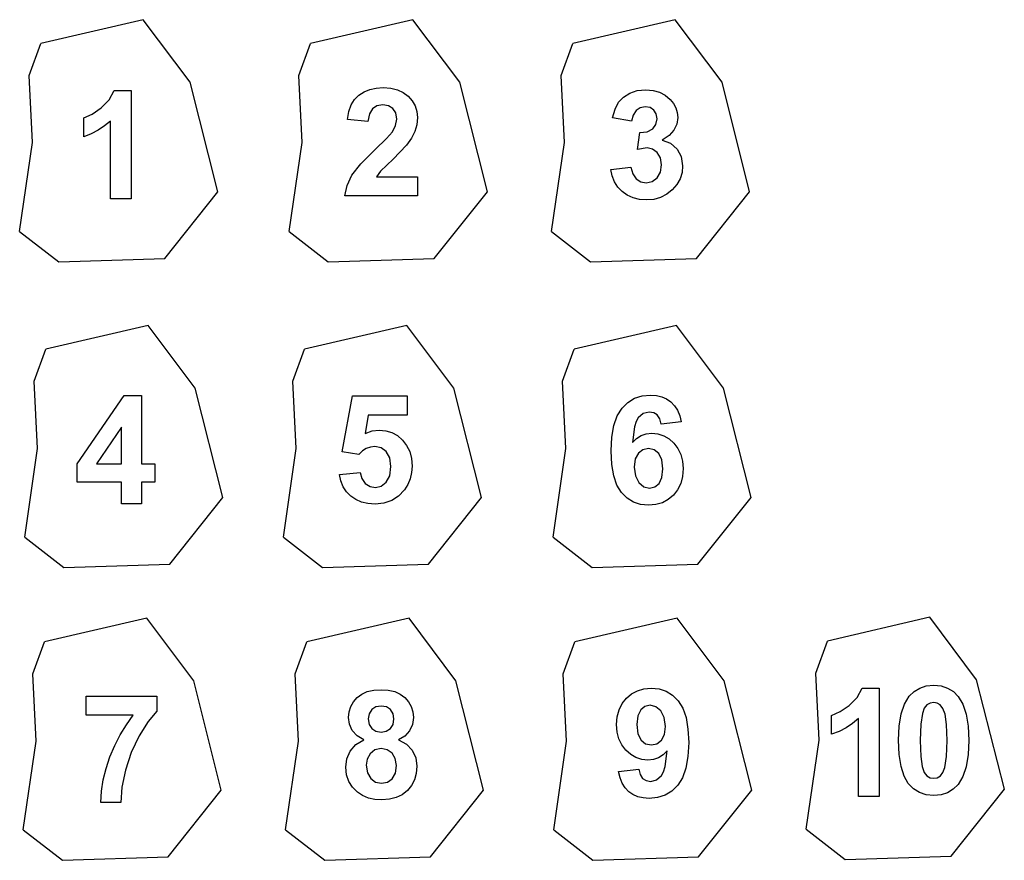
# Model space of a CAD drawing. Extents: x -942 to 942, y -804 to 804.
import ezdxf

# ---------------------------------------------------------------- set-up
doc = ezdxf.new("R2010")
doc.units = 0
doc.layers.get('0').update_dxf_attribs({"linetype": 'CONTINUOUS'})

msp = doc.modelspace()

# ---------------------------------------------------------------- linework, layer by layer
for p, q in [((-705.7, 804.3), (-901.8, 758.8)), ((-616.1, 684.5), (-705.7, 804.3)), ((-189.7, 804.3), (-385.8, 758.8)), ((-100.1, 684.5), (-189.7, 804.3)), ((312.3, 804.3), (116.2, 758.8)), ((401.9, 684.5), (312.3, 804.3)), ((-924, 697.6), (-901.8, 758.8)), ((-408, 697.6), (-385.8, 758.8)), ((94, 697.6), (116.2, 758.8)), ((-917.7, 569), (-924, 697.6)), ((-401.7, 569), (-408, 697.6)), ((100.3, 569), (94, 697.6)), ((-563.2, 475.1), (-616.1, 684.5)), ((-47.2, 475.1), (-100.1, 684.5)), ((454.8, 475.1), (401.9, 684.5)), ((-770.7, 650.9), (-761.1, 668.6)), ((-761.1, 668.6), (-728.9, 668.6)), ((-728.9, 668.6), (-728.9, 461.3)), ((-301.3, 651.8), (-292.9, 660.1)), ((-292.9, 660.1), (-283, 666.3)), ((-283, 666.3), (-272, 670.8)), ((-272, 670.8), (-259.8, 673.4)), ((-259.8, 673.4), (-246.4, 674.3)), ((-246.4, 674.3), (-232, 673.3)), ((-232, 673.3), (-219.1, 670.2)), ((-219.1, 670.2), (-208, 665.1)), ((-208, 665.1), (-198.4, 657.8)), ((213.1, 656.2), (225.3, 663.8)), ((225.3, 663.8), (239.8, 668.6)), ((239.8, 668.6), (256.1, 670.2)), ((256.1, 670.2), (269.9, 669)), ((269.9, 669), (282.3, 665.5)), ((282.3, 665.5), (293.3, 659.7)), ((293.3, 659.7), (302.8, 651.6)), ((-786, 635.6), (-770.7, 650.9)), ((-312.3, 628.4), (-307.7, 641.3)), ((-307.7, 641.3), (-301.3, 651.8)), ((-247.4, 641.5), (-258.5, 639.6)), ((-236.2, 639.7), (-247.4, 641.5)), ((-198.4, 657.8), (-190.8, 649.1)), ((-190.8, 649.1), (-185.3, 639.4)), ((197.2, 633.1), (203.9, 646.2)), ((203.9, 646.2), (213.1, 656.2)), ((302.8, 651.6), (309.2, 643.7)), ((309.2, 643.7), (313.7, 635.4)), ((-819.7, 616.3), (-803.5, 623.7)), ((-803.5, 623.7), (-786, 635.6)), ((-315, 613.2), (-312.3, 628.4)), ((-272.9, 624.1), (-275.6, 609.3)), ((-267.1, 634), (-272.9, 624.1)), ((-258.5, 639.6), (-267.1, 634)), ((-227.8, 634.4), (-236.2, 639.7)), ((-222.4, 625.8), (-227.8, 634.4)), ((-220.7, 614), (-222.4, 625.8)), ((-185.3, 639.4), (-182, 628.6)), ((-182, 628.6), (-180.9, 616.9)), ((192.4, 616.2), (197.2, 633.1)), ((231.8, 621.9), (228.9, 610)), ((237.6, 630.6), (231.8, 621.9)), ((245.5, 635.9), (237.6, 630.6)), ((254.9, 637.6), (245.5, 635.9)), ((264.2, 636.1), (254.9, 637.6)), ((271.4, 631.4), (264.2, 636.1)), ((276.1, 624.2), (271.4, 631.4)), ((277.6, 614.8), (276.1, 624.2)), ((313.7, 635.4), (316.4, 626.5)), ((316.4, 626.5), (317.3, 617.2)), ((-819.7, 580.4), (-819.7, 616.3)), ((-768.5, 610.4), (-779.9, 600.9)), ((-768.5, 461.3), (-768.5, 610.4)), ((-275.6, 609.3), (-315, 613.2)), ((-222.7, 602), (-220.7, 614)), ((-182.2, 603.3), (-185.9, 590.3)), ((-180.9, 616.9), (-182.2, 603.3)), ((228.9, 610), (192.4, 616.2)), ((269.2, 595.2), (275.5, 603.8)), ((275.5, 603.8), (277.6, 614.8)), ((315.5, 604.3), (309.9, 592.8)), ((317.3, 617.2), (315.5, 604.3)), ((-805.4, 585.9), (-819.7, 580.4)), ((-792.2, 592.8), (-805.4, 585.9)), ((-779.9, 600.9), (-792.2, 592.8)), ((-240.1, 576.9), (-228.8, 589.8)), ((-228.8, 589.8), (-222.7, 602)), ((-185.9, 590.3), (-192.4, 577.4)), ((240.3, 555.9), (244.7, 588.2)), ((244.7, 588.2), (258.8, 589.7)), ((258.8, 589.7), (269.2, 595.2)), ((309.9, 592.8), (300.6, 582.6)), ((-942.2, 399.2), (-917.7, 569)), ((-426.2, 399.2), (-401.7, 569)), ((-261.6, 556), (-240.1, 576.9)), ((-192.4, 577.4), (-201.8, 563.9)), ((75.8, 399.2), (100.3, 569)), ((300.6, 582.6), (287.6, 573.8)), ((287.6, 573.8), (303.6, 567.7)), ((303.6, 567.7), (316, 556.8)), ((-289.4, 528.2), (-261.6, 556)), ((-201.8, 563.9), (-227.7, 537.6)), ((258.5, 558.9), (240.3, 555.9)), ((269.1, 556.7), (258.5, 558.9)), ((278, 550.2), (269.1, 556.7)), ((284.1, 539.9), (278, 550.2)), ((316, 556.8), (324, 542.2)), ((-306.2, 506.5), (-289.4, 528.2)), ((-227.7, 537.6), (-251.4, 514.7)), ((286.1, 526.5), (284.1, 539.9)), ((324, 542.2), (326.6, 524.8)), ((-251.4, 514.7), (-259.5, 503.8)), ((189.4, 517.6), (227.7, 522.3)), ((191.9, 505.2), (189.4, 517.6)), ((227.7, 522.3), (231.1, 509.4)), ((231.1, 509.4), (237.6, 499.9)), ((277.7, 501.4), (284, 512.4)), ((284, 512.4), (286.1, 526.5)), ((325.4, 511.7), (321.7, 499.6)), ((326.6, 524.8), (325.4, 511.7)), ((-315.2, 487.3), (-306.2, 506.5)), ((-259.5, 503.8), (-180.9, 503.8)), ((-180.9, 503.8), (-180.9, 467)), ((196.3, 494.1), (191.9, 505.2)), ((202.6, 484.1), (196.3, 494.1)), ((237.6, 499.9), (246.5, 494.1)), ((246.5, 494.1), (257, 492.1)), ((257, 492.1), (268.3, 494.5)), ((268.3, 494.5), (277.7, 501.4)), ((321.7, 499.6), (315.5, 488.6)), ((-664.7, 347.3), (-563.2, 475.1)), ((-319.7, 467), (-315.2, 487.3)), ((-148.7, 347.3), (-47.2, 475.1)), ((210.8, 475.5), (202.6, 484.1)), ((220.7, 468.4), (210.8, 475.5)), ((306.8, 478.5), (296.2, 470.1)), ((315.5, 488.6), (306.8, 478.5)), ((353.3, 347.3), (454.8, 475.1)), ((-728.9, 461.3), (-768.5, 461.3)), ((-180.9, 467), (-319.7, 467)), ((231.7, 463.4), (220.7, 468.4)), ((243.9, 460.3), (231.7, 463.4)), ((257.3, 459.3), (243.9, 460.3)), ((271.5, 460.5), (257.3, 459.3)), ((284.5, 464.1), (271.5, 460.5)), ((296.2, 470.1), (284.5, 464.1)), ((-942.2, 399.2), (-867.5, 340.9)), ((-426.2, 399.2), (-351.5, 340.9)), ((75.8, 399.2), (150.5, 340.9)), ((-867.5, 340.9), (-664.7, 347.3)), ((-351.5, 340.9), (-148.7, 347.3)), ((150.5, 340.9), (353.3, 347.3)), ((-696.1, 219.1), (-892.1, 173.7)), ((-606.5, 99.4), (-696.1, 219.1)), ((-201.1, 219.1), (-397.1, 173.7)), ((-111.5, 99.4), (-201.1, 219.1)), ((314.9, 219.1), (118.9, 173.7)), ((404.5, 99.4), (314.9, 219.1)), ((-914.4, 112.5), (-892.1, 173.7)), ((-419.4, 112.5), (-397.1, 173.7)), ((96.6, 112.5), (118.9, 173.7)), ((-908, -16.1), (-914.4, 112.5)), ((-553.6, -110), (-606.5, 99.4)), ((-413, -16.1), (-419.4, 112.5)), ((-58.6, -110), (-111.5, 99.4)), ((103, -16.1), (96.6, 112.5)), ((457.4, -110), (404.5, 99.4)), ((-832, -45.9), (-742.4, 85.2)), ((-742.4, 85.2), (-709.2, 85.2)), ((-709.2, 85.2), (-709.2, -45.8)), ((-325.3, -22.9), (-305.1, 84.5)), ((-305.1, 84.5), (-200.4, 84.5)), ((-200.4, 84.5), (-200.4, 47.5)), ((221.9, 72), (234.7, 79.8)), ((234.7, 79.8), (249.1, 84.5)), ((249.1, 84.5), (265.1, 86.1)), ((265.1, 86.1), (276.4, 85.2)), ((276.4, 85.2), (286.6, 82.8)), ((286.6, 82.8), (295.8, 78.7)), ((295.8, 78.7), (304, 72.9)), ((201.4, 46.5), (210.6, 61)), ((210.6, 61), (221.9, 72)), ((304, 72.9), (311.1, 65.6)), ((311.1, 65.6), (316.7, 56.8)), ((316.7, 56.8), (320.9, 46.5)), ((-275.1, 47.5), (-281.3, 12.4)), ((-200.4, 47.5), (-275.1, 47.5)), ((194.9, 28), (201.4, 46.5)), ((241.5, 42.3), (237.6, 35.1)), ((251.1, 50.7), (241.5, 42.3)), ((262.7, 53.5), (251.1, 50.7)), ((271.3, 52.1), (262.7, 53.5)), ((278.1, 47.9), (271.3, 52.1)), ((282.9, 40.7), (278.1, 47.9)), ((285.4, 30.4), (282.9, 40.7)), ((320.9, 46.5), (323.7, 34.7)), ((-747.5, 24.8), (-795, -45.8)), ((-747.5, -45.8), (-747.5, 24.8)), ((-267.9, 17.4), (-254.2, 19)), ((-254.2, 19), (-241.5, 17.8)), ((190.9, 5.6), (194.9, 28)), ((234.5, 24.9), (230.6, -4.6)), ((237.6, 35.1), (234.5, 24.9)), ((323.7, 34.7), (285.4, 30.4)), ((-281.3, 12.4), (-267.9, 17.4)), ((-241.5, 17.8), (-229.9, 14.2)), ((-229.9, 14.2), (-219.2, 8.3)), ((-219.2, 8.3), (-209.6, -0.1)), ((189.6, -20.8), (190.9, 5.6)), ((230.6, -4.6), (238.4, 3)), ((238.4, 3), (247.2, 8.5)), ((247.2, 8.5), (256.8, 11.7)), ((256.8, 11.7), (267.4, 12.8)), ((267.4, 12.8), (279.3, 11.7)), ((279.3, 11.7), (290.4, 8.1)), ((290.4, 8.1), (300.5, 2.2)), ((300.5, 2.2), (309.8, -6)), ((-932.5, -186), (-908, -16.1)), ((-437.5, -186), (-413, -16.1)), ((-278.8, -16.3), (-286.2, -21)), ((-271, -13.5), (-278.8, -16.3)), ((-262.7, -12.5), (-271, -13.5)), ((-250.3, -14.9), (-262.7, -12.5)), ((-240.5, -22), (-250.3, -14.9)), ((-209.6, -0.1), (-201.6, -10.4)), ((-201.6, -10.4), (-195.8, -22.1)), ((78.5, -186), (103, -16.1)), ((250.6, -18.6), (241.9, -25.3)), ((261.2, -16.3), (250.6, -18.6)), ((272, -18.7), (261.2, -16.3)), ((280.9, -25.7), (272, -18.7)), ((309.8, -6), (317.6, -16.2)), ((317.6, -16.2), (323.1, -27.7)), ((-293.2, -27.6), (-325.3, -22.9)), ((-286.2, -21), (-293.2, -27.6)), ((-234.1, -33.9), (-240.5, -22)), ((-232, -50.5), (-234.1, -33.9)), ((-195.8, -22.1), (-192.4, -35.3)), ((-192.4, -35.3), (-191.3, -49.8)), ((190.9, -46.6), (189.6, -20.8)), ((235.9, -36.3), (234, -51.7)), ((241.9, -25.3), (235.9, -36.3)), ((286.8, -37.7), (280.9, -25.7)), ((323.1, -27.7), (326.4, -40.5)), ((-832, -80.6), (-832, -45.9)), ((-795, -45.8), (-747.5, -45.8)), ((-709.2, -45.8), (-683.6, -45.8)), ((-683.6, -45.8), (-683.6, -80.6)), ((-234.1, -68.3), (-232, -50.5)), ((-191.3, -49.8), (-192.2, -62.2)), ((194.6, -68.4), (190.9, -46.6)), ((234, -51.7), (236.2, -68.8)), ((288.8, -55.2), (286.8, -37.7)), ((286.9, -72), (288.8, -55.2)), ((327.5, -54.8), (326.3, -69.8)), ((326.4, -40.5), (327.5, -54.8)), ((-330.1, -66), (-290.7, -62)), ((-327.5, -78.3), (-330.1, -66)), ((-290.7, -62), (-287.3, -73.9)), ((-287.3, -73.9), (-280.7, -83.1)), ((-240.5, -80.9), (-234.1, -68.3)), ((-194.9, -74), (-199.6, -85)), ((-192.2, -62.2), (-194.9, -74)), ((200.9, -86.4), (194.6, -68.4)), ((236.2, -68.8), (242.9, -81.5)), ((281.4, -83.4), (286.9, -72)), ((326.3, -69.8), (322.9, -83.3)), ((-747.5, -80.6), (-832, -80.6)), ((-747.5, -122.1), (-747.5, -80.6)), ((-709.2, -80.6), (-709.2, -122.1)), ((-683.6, -80.6), (-709.2, -80.6)), ((-323, -89.3), (-327.5, -78.3)), ((-316.7, -99), (-323, -89.3)), ((-280.7, -83.1), (-271.7, -89)), ((-271.7, -89), (-261.5, -91)), ((-261.5, -91), (-250.1, -88.4)), ((-250.1, -88.4), (-240.5, -80.9)), ((-199.6, -85), (-206, -95.3)), ((209.8, -100.5), (200.9, -86.4)), ((242.9, -81.5), (252.4, -89.3)), ((252.4, -89.3), (263.1, -92)), ((263.1, -92), (273.2, -89.8)), ((273.2, -89.8), (281.4, -83.4)), ((322.9, -83.3), (317, -95.3)), ((-655.1, -237.8), (-553.6, -110)), ((-308.6, -107.3), (-316.7, -99)), ((-298.9, -114), (-308.6, -107.3)), ((-217.1, -107.3), (-230.1, -115.8)), ((-206, -95.3), (-217.1, -107.3)), ((-160.1, -237.8), (-58.6, -110)), ((220.5, -111.1), (209.8, -100.5)), ((232.7, -118.7), (220.5, -111.1)), ((308.9, -105.6), (299, -114)), ((317, -95.3), (308.9, -105.6)), ((355.9, -237.8), (457.4, -110)), ((-709.2, -122.1), (-747.5, -122.1)), ((-287.9, -118.8), (-298.9, -114)), ((-275.6, -121.7), (-287.9, -118.8)), ((-262, -122.7), (-275.6, -121.7)), ((-245, -120.9), (-262, -122.7)), ((-230.1, -115.8), (-245, -120.9)), ((246.2, -123.3), (232.7, -118.7)), ((261.2, -124.8), (246.2, -123.3)), ((275.1, -123.6), (261.2, -124.8)), ((287.7, -120), (275.1, -123.6)), ((299, -114), (287.7, -120)), ((-932.5, -186), (-857.8, -244.2)), ((-437.5, -186), (-362.8, -244.2)), ((78.5, -186), (153.2, -244.2)), ((-857.8, -244.2), (-655.1, -237.8)), ((-362.8, -244.2), (-160.1, -237.8)), ((153.2, -244.2), (355.9, -237.8)), ((-698.8, -340.9), (-894.8, -386.4)), ((-609.2, -460.6), (-698.8, -340.9)), ((-196.8, -340.9), (-392.8, -386.4)), ((-107.2, -460.6), (-196.8, -340.9)), ((316.2, -340.9), (120.2, -386.4)), ((405.8, -460.6), (316.2, -340.9)), ((799.7, -339.2), (603.6, -384.7)), ((889.2, -459), (799.7, -339.2)), ((-917.1, -447.6), (-894.8, -386.4)), ((-415.1, -447.6), (-392.8, -386.4)), ((97.9, -447.6), (120.2, -386.4)), ((581.3, -445.9), (603.6, -384.7)), ((-910.7, -576.2), (-917.1, -447.6)), ((-408.7, -576.2), (-415.1, -447.6)), ((104.3, -576.2), (97.9, -447.6)), ((587.7, -574.5), (581.3, -445.9)), ((-556.3, -670.1), (-609.2, -460.6)), ((-54.3, -670.1), (-107.2, -460.6)), ((458.7, -670.1), (405.8, -460.6)), ((780.3, -474.7), (792.8, -470.7)), ((792.8, -470.7), (807, -469.4)), ((807, -469.4), (821.1, -470.7)), ((821.1, -470.7), (833.7, -474.7)), ((942.2, -668.4), (889.2, -459)), ((-814.8, -526.7), (-814.8, -489.9)), ((-814.8, -489.9), (-679.5, -489.9)), ((-679.5, -489.9), (-679.5, -518.6)), ((-296.5, -492.8), (-287.6, -486.3)), ((-287.6, -486.3), (-277, -481.5)), ((-277, -481.5), (-264.7, -478.7)), ((-264.7, -478.7), (-250.7, -477.8)), ((-250.7, -477.8), (-236.8, -478.7)), ((-236.8, -478.7), (-224.5, -481.5)), ((-224.5, -481.5), (-213.9, -486.3)), ((-213.9, -486.3), (-205, -492.8)), ((218.9, -494.1), (228.8, -485.7)), ((228.8, -485.7), (240.1, -479.7)), ((240.1, -479.7), (252.6, -476.1)), ((252.6, -476.1), (266.4, -474.9)), ((266.4, -474.9), (281.4, -476.4)), ((281.4, -476.4), (295, -480.9)), ((295, -480.9), (307.2, -488.5)), ((307.2, -488.5), (318, -499.2)), ((660.7, -492.6), (670.3, -474.9)), ((670.3, -474.9), (702.4, -474.9)), ((702.4, -474.9), (702.4, -682.3)), ((760.2, -490.5), (769.4, -481.3)), ((769.4, -481.3), (780.3, -474.7)), ((833.7, -474.7), (844.6, -481.4)), ((844.6, -481.4), (853.9, -490.8)), ((-308.6, -509.9), (-303.6, -500.9)), ((-303.6, -500.9), (-296.5, -492.8)), ((-205, -492.8), (-197.8, -500.9)), ((-197.8, -500.9), (-192.8, -509.9)), ((204.9, -516.4), (210.7, -504.5)), ((210.7, -504.5), (218.9, -494.1)), ((264.6, -507.7), (254.5, -509.8)), ((275.4, -510.3), (264.6, -507.7)), ((318, -499.2), (326.8, -513.3)), ((627.9, -519.8), (645.4, -508)), ((645.4, -508), (660.7, -492.6)), ((745, -524.3), (751.3, -505.4)), ((751.3, -505.4), (760.2, -490.5)), ((794.1, -506.8), (789.1, -513.2)), ((800.2, -503.3), (794.1, -506.8)), ((807, -502.2), (800.2, -503.3)), ((813.7, -503.3), (807, -502.2)), ((819.7, -506.8), (813.7, -503.3)), ((824.8, -513.6), (819.7, -506.8)), ((853.9, -490.8), (862.7, -505.5)), ((862.7, -505.5), (869, -524.5)), ((-724.8, -526.7), (-814.8, -526.7)), ((-738, -544.8), (-724.8, -526.7)), ((-679.5, -518.6), (-696.4, -538.7)), ((-312.6, -531), (-311.6, -520)), ((-311.6, -520), (-308.6, -509.9)), ((-273.5, -523.8), (-275.2, -533.8)), ((-268.4, -515.9), (-273.5, -523.8)), ((-260.5, -510.9), (-268.4, -515.9)), ((-250.2, -509.2), (-260.5, -510.9)), ((-240.3, -510.9), (-250.2, -509.2)), ((-232.6, -515.9), (-240.3, -510.9)), ((-227.5, -523.7), (-232.6, -515.9)), ((-225.9, -533.7), (-227.5, -523.7)), ((-192.8, -509.9), (-189.7, -520)), ((-189.7, -520), (-188.7, -531)), ((201.4, -529.8), (204.9, -516.4)), ((246.3, -516.3), (240.9, -527.8)), ((254.5, -509.8), (246.3, -516.3)), ((284.9, -518.2), (275.4, -510.3)), ((291.5, -531), (284.9, -518.2)), ((326.8, -513.3), (333.1, -531.3)), ((611.7, -527.2), (627.9, -519.8)), ((611.7, -563.1), (611.7, -527.2)), ((741.2, -547.3), (745, -524.3)), ((785.4, -523.2), (782.4, -543.8)), ((789.1, -513.2), (785.4, -523.2)), ((828.9, -524.9), (824.8, -513.6)), ((831.7, -544.2), (828.9, -524.9)), ((869, -524.5), (872.7, -547.6)), ((-749.9, -564.1), (-738, -544.8)), ((-696.4, -538.7), (-713.5, -566)), ((-310.9, -544), (-312.6, -531)), ((-305.7, -555.9), (-310.9, -544)), ((-275.2, -533.8), (-273.5, -544.4)), ((-273.5, -544.4), (-268.5, -552.3)), ((-232.6, -552.2), (-227.6, -544.2)), ((-227.6, -544.2), (-225.9, -533.7)), ((-190.6, -544.6), (-196.1, -556.6)), ((-188.7, -531), (-190.6, -544.6)), ((200.2, -544.7), (201.4, -529.8)), ((201.3, -559.1), (200.2, -544.7)), ((240.9, -527.8), (239.1, -544.7)), ((239.1, -544.7), (241, -562.1)), ((293.7, -548), (291.5, -531)), ((333.1, -531.3), (336.8, -553.2)), ((651.5, -542.6), (639.2, -550.7)), ((662.8, -533.1), (651.5, -542.6)), ((662.8, -682.3), (662.8, -533.1)), ((782.4, -543.8), (781.3, -574.9)), ((832.6, -574.9), (831.7, -544.2)), ((-760.3, -584.6), (-749.9, -564.1)), ((-296.6, -566), (-305.7, -555.9)), ((-268.5, -552.3), (-260.7, -557.2)), ((-260.7, -557.2), (-250.7, -558.9)), ((-250.7, -558.9), (-240.5, -557.2)), ((-240.5, -557.2), (-232.6, -552.2)), ((-196.1, -556.6), (-205.1, -566.5)), ((204.6, -572), (201.3, -559.1)), ((241, -562.1), (247, -574.1)), ((285.9, -574.4), (291.8, -563.3)), ((291.8, -563.3), (293.7, -548)), ((336.8, -553.2), (338.1, -579.1)), ((626, -557.6), (611.7, -563.1)), ((639.2, -550.7), (626, -557.6)), ((739.9, -574.4), (741.2, -547.3)), ((872.7, -547.6), (874, -574.9)), ((-935.2, -746), (-910.7, -576.2)), ((-713.5, -566), (-728.8, -597.8)), ((-433.2, -746), (-408.7, -576.2)), ((-309.5, -595.3), (-298.8, -582.9)), ((-298.8, -582.9), (-283.3, -573.7)), ((-283.3, -573.7), (-296.6, -566)), ((-205.1, -566.5), (-217.1, -573.7)), ((-217.1, -573.7), (-202, -582.2)), ((-202, -582.2), (-191, -593.8)), ((79.8, -746), (104.3, -576.2)), ((210.1, -583.6), (204.6, -572)), ((217.9, -593.7), (210.1, -583.6)), ((247, -574.1), (255.8, -581.1)), ((255.8, -581.1), (266.7, -583.5)), ((266.7, -583.5), (277.2, -581.2)), ((277.2, -581.2), (285.9, -574.4)), ((338.1, -579.1), (336.8, -605.4)), ((563.2, -744.4), (587.7, -574.5)), ((741.1, -601.9), (739.9, -574.4)), ((781.3, -574.9), (782.2, -605.5)), ((831.6, -605.9), (832.6, -574.9)), ((874, -574.9), (872.7, -602.1)), ((-769.4, -606.2), (-760.3, -584.6)), ((-728.8, -597.8), (-739.9, -631.5)), ((-315.8, -610), (-309.5, -595.3)), ((-271.7, -600.6), (-277, -611)), ((-262.8, -593.1), (-271.7, -600.6)), ((-250.1, -590.6), (-262.8, -593.1)), ((-238.6, -592.8), (-250.1, -590.6)), ((-229.4, -599.4), (-238.6, -592.8)), ((-223.3, -609.6), (-229.4, -599.4)), ((-191, -593.8), (-184.3, -608.1)), ((227.1, -601.9), (217.9, -593.7)), ((237.2, -607.8), (227.1, -601.9)), ((289.3, -602.7), (280.5, -608.1)), ((297.2, -595.1), (289.3, -602.7)), ((293.3, -624.6), (297.2, -595.1)), ((744.5, -624.8), (741.1, -601.9)), ((872.7, -602.1), (868.9, -625.2)), ((-776.7, -628.4), (-769.4, -606.2)), ((-317.8, -626.1), (-315.8, -610)), ((-277, -611), (-278.8, -622.3)), ((-221.2, -622.7), (-223.3, -609.6)), ((-184.3, -608.1), (-182.1, -624.4)), ((248.2, -611.3), (237.2, -607.8)), ((259.9, -612.5), (248.2, -611.3)), ((270.7, -611.4), (259.9, -612.5)), ((280.5, -608.1), (270.7, -611.4)), ((336.8, -605.4), (332.8, -627.8)), ((782.2, -605.5), (785, -624.8)), ((828.5, -626.4), (831.6, -605.9)), ((-782.1, -650.3), (-776.7, -628.4)), ((-739.9, -631.5), (-746.7, -664.4)), ((-316.5, -640.5), (-317.8, -626.1)), ((-312.3, -653.3), (-316.5, -640.5)), ((-278.8, -622.3), (-276.7, -636.8)), ((-276.7, -636.8), (-270.4, -647.8)), ((-229.2, -648.1), (-223.2, -637.4)), ((-223.2, -637.4), (-221.2, -622.7)), ((-183.2, -638), (-186.6, -650.3)), ((-182.1, -624.4), (-183.2, -638)), ((204.1, -634.4), (242.5, -630.2)), ((206.9, -646.5), (204.1, -634.4)), ((242.5, -630.2), (245, -640.4)), ((245, -640.4), (249.8, -647.5)), ((286.3, -641.9), (290.2, -634.8)), ((290.2, -634.8), (293.3, -624.6)), ((332.8, -627.8), (326.3, -646.3)), ((750.3, -643.2), (744.5, -624.8)), ((785, -624.8), (789.1, -636.1)), ((789.1, -636.1), (794.2, -642.9)), ((819.8, -642.8), (824.8, -636.4)), ((824.8, -636.4), (828.5, -626.4)), ((868.9, -625.2), (862.6, -644.2)), ((-785.6, -672.1), (-782.1, -650.3)), ((-305.4, -664.4), (-312.3, -653.3)), ((-270.4, -647.8), (-261, -654.6)), ((-261, -654.6), (-249.5, -656.9)), ((-249.5, -656.9), (-238.3, -654.7)), ((-238.3, -654.7), (-229.2, -648.1)), ((-186.6, -650.3), (-192.3, -661.3)), ((211, -656.9), (206.9, -646.5)), ((216.5, -665.7), (211, -656.9)), ((249.8, -647.5), (256.6, -651.8)), ((256.6, -651.8), (265.4, -653.2)), ((265.4, -653.2), (276.8, -650.4)), ((276.8, -650.4), (286.3, -641.9)), ((326.3, -646.3), (317.1, -660.8)), ((758.4, -657), (750.3, -643.2)), ((768.3, -667.2), (758.4, -657)), ((794.2, -642.9), (800.2, -646.3)), ((800.2, -646.3), (807, -647.4)), ((807, -647.4), (813.8, -646.3)), ((813.8, -646.3), (819.8, -642.8)), ((853.7, -659.1), (844.5, -668.3)), ((862.6, -644.2), (853.7, -659.1)), ((-787.1, -693.6), (-785.6, -672.1)), ((-746.7, -664.4), (-748.9, -693.6)), ((-657.8, -797.9), (-556.3, -670.1)), ((-295.7, -674), (-305.4, -664.4)), ((-285.8, -680.4), (-295.7, -674)), ((-200.3, -670.9), (-210.2, -678.7)), ((-192.3, -661.3), (-200.3, -670.9)), ((-155.8, -797.9), (-54.3, -670.1)), ((223.3, -673), (216.5, -665.7)), ((231.3, -678.6), (223.3, -673)), ((305.8, -671.7), (293, -679.6)), ((317.1, -660.8), (305.8, -671.7)), ((357.2, -797.9), (458.7, -670.1)), ((779.7, -674.4), (768.3, -667.2)), ((792.6, -678.8), (779.7, -674.4)), ((833.7, -674.9), (821.1, -678.9)), ((844.5, -668.3), (833.7, -674.9)), ((840.6, -796.2), (942.2, -668.4)), ((-748.9, -693.6), (-787.1, -693.6)), ((-274.6, -685.1), (-285.8, -680.4)), ((-262.3, -687.8), (-274.6, -685.1)), ((-248.8, -688.8), (-262.3, -687.8)), ((-234.4, -687.6), (-248.8, -688.8)), ((-221.6, -684.3), (-234.4, -687.6)), ((-210.2, -678.7), (-221.6, -684.3)), ((240.6, -682.6), (231.3, -678.6)), ((250.9, -685), (240.6, -682.6)), ((262.5, -685.9), (250.9, -685)), ((278.5, -684.3), (262.5, -685.9)), ((293, -679.6), (278.5, -684.3)), ((702.4, -682.3), (662.8, -682.3)), ((807, -680.2), (792.6, -678.8)), ((821.1, -678.9), (807, -680.2)), ((-935.2, -746), (-860.5, -804.3)), ((-433.2, -746), (-358.5, -804.3)), ((79.8, -746), (154.5, -804.3)), ((563.2, -744.4), (637.9, -802.6)), ((-860.5, -804.3), (-657.8, -797.9)), ((-358.5, -804.3), (-155.8, -797.9)), ((154.5, -804.3), (357.2, -797.9)), ((637.9, -802.6), (840.6, -796.2))]:
    msp.add_line(p, q)

doc.saveas('drawing.dxf')
